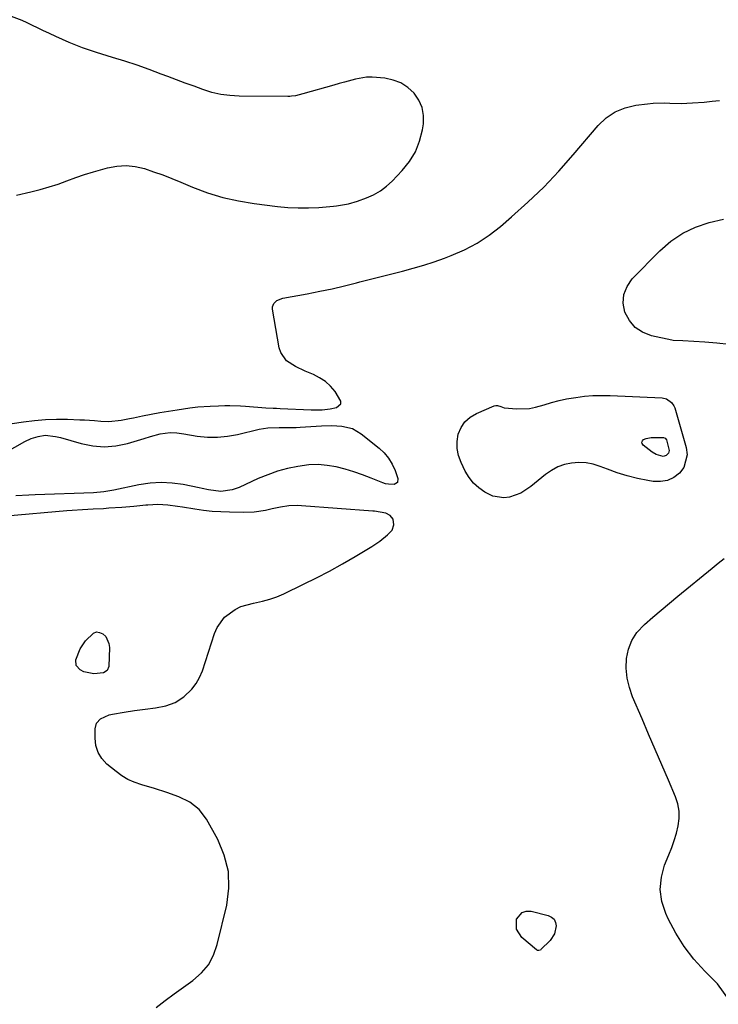
# Model space of a CAD drawing. Units: inches. Extents: x 1926390 to 1931682, y 405956 to 411301.
# Drawn here: x 1931002 to 1931265, y 408796 to 409167 of the extents above; entities that cross this region are included whole.
import ezdxf

# ---------------------------------------------------------------- set-up
doc = ezdxf.new("R2010")
doc.units = ezdxf.units.IN
doc.header["$MEASUREMENT"] = 0
doc.layers.add('7', color=7, linetype='Continuous')
doc.layers.add('8', color=7, linetype='Continuous')

msp = doc.modelspace()

# ---------------------------------------------------------------- linework, layer by layer
at = {"layer": '7', "color": 18}
for points in [[(1931001.21, 409101.04, 1666), (1931006.71, 409102.33, 1666), (1931010.14, 409103.2, 1666), (1931013.55, 409104.16, 1666), (1931016.91, 409105.26, 1666), (1931020.24, 409106.45, 1666), (1931023.57, 409107.66, 1666), (1931026.92, 409108.81, 1666), (1931030.3, 409109.86, 1666), (1931033.7, 409110.85, 1666), (1931035.54, 409111.35, 1666), (1931039.03, 409111.99, 1666), (1931042.52, 409112.22, 1666), (1931045.99, 409111.84, 1666), (1931049.45, 409111.06, 1666), (1931052.89, 409109.9, 1666), (1931056.31, 409108.69, 1666), (1931059.7, 409107.38, 1666), (1931063.06, 409106.02, 1666), (1931067.55, 409104.12, 1666), (1931073.2, 409102.01, 1666), (1931078.95, 409100.22, 1666), (1931084.82, 409098.9, 1666), (1931090.77, 409097.91, 1666), (1931099.5, 409096.82, 1666), (1931103.38, 409096.45, 1666), (1931107.27, 409096.25, 1666), (1931111.16, 409096.29, 1666), (1931115.05, 409096.49, 1666), (1931120.53, 409096.94, 1666), (1931121.69, 409097.05, 1666), (1931123.98, 409097.37, 1666), (1931126.26, 409097.82, 1666), (1931129.59, 409098.81, 1666), (1931133, 409100.05, 1666), (1931135.68, 409101.24, 1666), (1931138.22, 409102.66, 1666), (1931140.53, 409104.41, 1666), (1931142.71, 409106.39, 1666), (1931146.47, 409110.32, 1666), (1931149.19, 409113.74, 1666), (1931151.43, 409117.39, 1666), (1931152.98, 409121.39, 1666), (1931154.06, 409125.63, 1666), (1931154.41, 409127.86, 1666), (1931154.47, 409131.03, 1666), (1931154, 409134.04, 1666), (1931152.75, 409136.81, 1666), (1931150.97, 409139.43, 1666), (1931148.56, 409141.57, 1666), (1931145.93, 409143.3, 1666), (1931142.99, 409144.41, 1666), (1931139.84, 409145.1, 1666), (1931135.08, 409145.49, 1666), (1931132.99, 409145.45, 1666), (1931128.85, 409144.74, 1666), (1931124.75, 409143.64, 1666), (1931122.7, 409143.07, 1666), (1931120.66, 409142.49, 1666), (1931109.09, 409139.19, 1666), (1931106.26, 409138.52, 1666), (1931104.82, 409138.31, 1666), (1931104.09, 409138.27, 1666), (1931103.37, 409138.25, 1666), (1931085.05, 409138.34, 1666), (1931081.56, 409138.54, 1666), (1931078.12, 409138.98, 1666), (1931074.73, 409139.78, 1666), (1931071.4, 409140.81, 1666), (1931068.1, 409142.04, 1666), (1931064.79, 409143.27, 1666), (1931061.49, 409144.51, 1666), (1931058.2, 409145.75, 1666), (1931055.73, 409146.68, 1666), (1931051.19, 409148.34, 1666), (1931046.63, 409149.95, 1666), (1931042.04, 409151.47, 1666), (1931037.43, 409152.94, 1666), (1931031.32, 409154.83, 1666), (1931028.73, 409155.67, 1666), (1931026.15, 409156.57, 1666), (1931023.62, 409157.55, 1666), (1931021.1, 409158.59, 1666), (1931018.6, 409159.68, 1666), (1931016.11, 409160.79, 1666), (1931013.63, 409161.93, 1666), (1931011.17, 409163.09, 1666), (1931005.31, 409165.89, 1666), (1931003.35, 409166.78, 1666), (1930999.37, 409168.38, 1666)], [(1930994.31, 409014.39, 1668), (1931003.94, 409015.79, 1668), (1931008.05, 409016.27, 1668), (1931012.17, 409016.61, 1668), (1931016.3, 409016.73, 1668), (1931020.44, 409016.71, 1668), (1931025.05, 409016.56, 1668), (1931026.89, 409016.48, 1668), (1931030.56, 409016.24, 1668), (1931032.96, 409016.01, 1668), (1931036.06, 409015.89, 1668), (1931040.69, 409016.39, 1668), (1931043.76, 409016.95, 1668), (1931045.29, 409017.26, 1668), (1931048.72, 409017.98, 1668), (1931051.97, 409018.64, 1668), (1931055.22, 409019.25, 1668), (1931058.49, 409019.79, 1668), (1931061.77, 409020.29, 1668), (1931066.49, 409020.97, 1668), (1931069.56, 409021.34, 1668), (1931074.18, 409021.7, 1668), (1931077.28, 409021.82, 1668), (1931079.65, 409021.86, 1668), (1931081.61, 409021.85, 1668), (1931085.53, 409021.73, 1668), (1931087.48, 409021.61, 1668), (1931095.13, 409021.08, 1668), (1931097.81, 409020.91, 1668), (1931099.16, 409020.84, 1668), (1931100.5, 409020.78, 1668), (1931112.17, 409020.26, 1668), (1931116.29, 409020.26, 1668), (1931119.36, 409020.61, 1668), (1931121.73, 409021.12, 1668), (1931123.35, 409022.54, 1668), (1931123.39, 409023.54, 1668), (1931121.19, 409027.18, 1668), (1931119.45, 409029.16, 1668), (1931117.53, 409030.92, 1668), (1931115.35, 409032.34, 1668), (1931112.99, 409033.53, 1668), (1931109.91, 409034.81, 1668), (1931106.22, 409036.6, 1668), (1931102.88, 409038.76, 1668), (1931100.74, 409041.8, 1668), (1931100.15, 409043.65, 1668), (1931097.57, 409058.22, 1668), (1931097.57, 409058.99, 1668), (1931098.07, 409060.33, 1668), (1931099.26, 409061.36, 1668), (1931101.52, 409062.25, 1668), (1931110.7, 409063.96, 1668), (1931115.37, 409064.89, 1668), (1931120.03, 409065.87, 1668), (1931124.67, 409066.95, 1668), (1931129.29, 409068.1, 1668), (1931130.49, 409068.41, 1668), (1931134.5, 409069.44, 1668), (1931138.52, 409070.46, 1668), (1931142.54, 409071.47, 1668), (1931146.56, 409072.46, 1668), (1931150.57, 409073.53, 1668), (1931154.54, 409074.68, 1668), (1931158.47, 409075.98, 1668), (1931162.37, 409077.38, 1668), (1931164.85, 409078.32, 1668), (1931169.83, 409080.51, 1668), (1931174.61, 409083.02, 1668), (1931179.11, 409086.01, 1668), (1931183.42, 409089.32, 1668), (1931187.62, 409092.92, 1668), (1931193.74, 409098.42, 1668), (1931199.68, 409104.1, 1668), (1931205.33, 409110.07, 1668), (1931210.79, 409116.22, 1668), (1931220.16, 409127.32, 1668), (1931223.2, 409130.18, 1668), (1931226.54, 409132.49, 1668), (1931230.31, 409133.99, 1668), (1931234.38, 409134.94, 1668), (1931238.81, 409135.45, 1668), (1931240.91, 409135.64, 1668), (1931245.11, 409135.77, 1668), (1931247.21, 409135.71, 1668), (1931251.42, 409135.61, 1668), (1931255.63, 409135.77, 1668), (1931260.13, 409136.11, 1668), (1931263.03, 409136.4, 1668), (1931265.91, 409136.76, 1668)], [(1931242, 409003.39, 1672), (1931240.54, 409004.28, 1672), (1931237.07, 409006.97, 1672), (1931236.72, 409007.54, 1672), (1931236.59, 409008.09, 1672), (1931236.82, 409008.6, 1672), (1931237.29, 409009.09, 1672), (1931238.2, 409009.46, 1672), (1931240.1, 409009.88, 1672), (1931244.79, 409009.81, 1672), (1931245.46, 409009.56, 1672), (1931245.85, 409008.98, 1672), (1931246.9, 409005.01, 1672), (1931246.62, 409003.93, 1672), (1931245.77, 409003.08, 1672), (1931244.66, 409002.75, 1672), (1931242, 409003.39, 1672)], [(1931053.77, 408795.25, 1668), (1931057.17, 408797.87, 1668), (1931060.6, 408800.44, 1668), (1931064.08, 408802.96, 1668), (1931067.68, 408805.51, 1668), (1931070.84, 408808.28, 1668), (1931073.5, 408811.38, 1668), (1931075.43, 408815, 1668), (1931076.85, 408818.95, 1668), (1931080.42, 408833.82, 1668), (1931081.19, 408840.23, 1668), (1931081.04, 408846.5, 1668), (1931079.48, 408852.59, 1668), (1931077, 408858.54, 1668), (1931072.72, 408866.21, 1668), (1931070.02, 408869.79, 1668), (1931066.48, 408872.54, 1668), (1931062.38, 408874.6, 1668), (1931057.82, 408876.28, 1668), (1931053.15, 408877.69, 1668), (1931048.46, 408879.06, 1668), (1931045.51, 408880.08, 1668), (1931043.12, 408881.15, 1668), (1931040.87, 408882.52, 1668), (1931038.74, 408884.08, 1668), (1931035.32, 408886.91, 1668), (1931033.42, 408889, 1668), (1931031.97, 408891.28, 1668), (1931031.17, 408893.87, 1668), (1931030.82, 408896.67, 1668), (1931030.87, 408900.19, 1668), (1931031.43, 408902.33, 1668), (1931032.94, 408903.95, 1668), (1931036.2, 408905.41, 1668), (1931037.37, 408905.69, 1668), (1931041.79, 408906.47, 1668), (1931045.72, 408907.09, 1668), (1931049.75, 408907.57, 1668), (1931053.61, 408908.08, 1668), (1931057.44, 408908.81, 1668), (1931061.03, 408910.09, 1668), (1931064.2, 408912.21, 1668), (1931067.26, 408915.15, 1668), (1931068.9, 408917.23, 1668), (1931070.17, 408919.54, 1668), (1931071.21, 408922.02, 1668), (1931075.76, 408936.1, 1668), (1931076.73, 408938.35, 1668), (1931079.56, 408942.2, 1668), (1931083.53, 408945.1, 1668), (1931085.74, 408946.19, 1668), (1931090.48, 408947.55, 1668), (1931093.87, 408948.24, 1668), (1931096.59, 408948.98, 1668), (1931099.23, 408949.93, 1668), (1931101.83, 408951.04, 1668), (1931109.29, 408954.61, 1668), (1931114.23, 408957.05, 1668), (1931119.13, 408959.59, 1668), (1931123.94, 408962.27, 1668), (1931128.71, 408965.05, 1668), (1931135, 408968.83, 1668), (1931138.06, 408970.88, 1668), (1931140.9, 408973.23, 1668), (1931142.6, 408975.01, 1668), (1931143.31, 408976.95, 1668), (1931143.04, 408979.16, 1668), (1931141.91, 408980.55, 1668), (1931140.21, 408981.31, 1668), (1931136.05, 408982.11, 1668), (1931135.44, 408982.16, 1668), (1931108.59, 408984.19, 1668), (1931106.99, 408984.25, 1668), (1931103.82, 408984.1, 1668), (1931100.66, 408983.59, 1668), (1931097.51, 408982.98, 1668), (1931094.92, 408982.43, 1668), (1931090.75, 408981.78, 1668), (1931086.53, 408981.61, 1668), (1931081.44, 408981.69, 1668), (1931078.17, 408981.82, 1668), (1931074.9, 408982.04, 1668), (1931071.65, 408982.41, 1668), (1931068.4, 408982.87, 1668), (1931063.77, 408983.61, 1668), (1931061.91, 408983.89, 1668), (1931058.19, 408984.36, 1668), (1931054.46, 408984.59, 1668), (1931050.73, 408984.41, 1668), (1931049.93, 408984.33, 1668), (1931045.39, 408983.9, 1668), (1931040.85, 408983.54, 1668), (1931036.05, 408983.2, 1668), (1931034.07, 408983.06, 1668), (1931030.11, 408982.84, 1668), (1931026.15, 408982.65, 1668), (1931022.19, 408982.39, 1668), (1931020.21, 408982.22, 1668), (1930997.45, 408980.18, 1668)], [(1931025.21, 408930.32, 1668), (1931027.24, 408933.26, 1668), (1931030.22, 408936.23, 1668), (1931031.36, 408936.64, 1668), (1931032.55, 408936.49, 1668), (1931033.79, 408935.97, 1668), (1931034.84, 408934.9, 1668), (1931036.07, 408932.34, 1668), (1931036.24, 408930.85, 1668), (1931035.96, 408923.65, 1668), (1931035.39, 408922.15, 1668), (1931034.04, 408921.28, 1668), (1931030.31, 408920.93, 1668), (1931026.63, 408921.68, 1668), (1931025.18, 408922.34, 1668), (1931023.66, 408923.97, 1668), (1931023.55, 408926.2, 1668), (1931025.21, 408930.32, 1668)]]:
    msp.add_polyline3d(points, dxfattribs=at)
at = {"layer": '8', "color": 18}
for points in [[(1931269.52, 409044.85, 1670), (1931264.91, 409045.33, 1670), (1931260.29, 409045.71, 1670), (1931252.1, 409046.27, 1670), (1931248.38, 409046.42, 1670), (1931247.85, 409046.52, 1670), (1931240.23, 409048.17, 1670), (1931236.93, 409049.46, 1670), (1931234.08, 409051.27, 1670), (1931231.92, 409053.86, 1670), (1931230.21, 409056.97, 1670), (1931229.64, 409060.41, 1670), (1931229.79, 409063.68, 1670), (1931231.04, 409066.72, 1670), (1931233.01, 409069.59, 1670), (1931243.44, 409080.16, 1670), (1931247.57, 409083.71, 1670), (1931251.99, 409086.75, 1670), (1931256.85, 409089.04, 1670), (1931261.99, 409090.82, 1670), (1931267.4, 409092.06, 1670)], [(1931231.14, 408995.4, 1670), (1931227.37, 408996.57, 1670), (1931223.65, 408997.9, 1670), (1931220.91, 408998.96, 1670), (1931218.28, 408999.76, 1670), (1931215.62, 409000.28, 1670), (1931212.91, 409000.39, 1670), (1931210.17, 409000.23, 1670), (1931207.5, 408999.63, 1670), (1931204.95, 408998.76, 1670), (1931202.58, 408997.48, 1670), (1931200.32, 408995.92, 1670), (1931194.82, 408991.39, 1670), (1931191.07, 408988.95, 1670), (1931186.87, 408987.41, 1670), (1931184.7, 408987.15, 1670), (1931180.52, 408987.78, 1670), (1931177.58, 408989.23, 1670), (1931175.33, 408990.85, 1670), (1931173.31, 408992.68, 1670), (1931171.64, 408994.83, 1670), (1931170.19, 408997.19, 1670), (1931168.57, 409000.44, 1670), (1931167.62, 409003.04, 1670), (1931167.07, 409005.68, 1670), (1931167.1, 409008.37, 1670), (1931167.53, 409011.11, 1670), (1931168.61, 409013.6, 1670), (1931170.04, 409015.77, 1670), (1931172.01, 409017.48, 1670), (1931174.34, 409018.88, 1670), (1931181.07, 409021.72, 1670), (1931181.71, 409021.89, 1670), (1931182.34, 409021.94, 1670), (1931183.57, 409021.58, 1670), (1931184.83, 409021.04, 1670), (1931189.57, 409020.64, 1670), (1931194.29, 409020.82, 1670), (1931196.61, 409021.25, 1670), (1931199.88, 409022.17, 1670), (1931202.67, 409023, 1670), (1931205.48, 409023.74, 1670), (1931208.31, 409024.35, 1670), (1931211.82, 409024.97, 1670), (1931215.02, 409025.38, 1670), (1931218.23, 409025.65, 1670), (1931221.45, 409025.72, 1670), (1931224.68, 409025.67, 1670), (1931244.29, 409024.73, 1670), (1931245.85, 409024.4, 1670), (1931247.81, 409023.06, 1670), (1931248.69, 409021.75, 1670), (1931248.99, 409021, 1670), (1931253.36, 409006.03, 1670), (1931253.66, 409003.37, 1670), (1931252.39, 408998.54, 1670), (1931250.83, 408996.37, 1670), (1931248.61, 408994.77, 1670), (1931246.25, 408993.64, 1670), (1931243.67, 408993.23, 1670), (1931240.93, 408993.3, 1670), (1931238.85, 408993.66, 1670), (1931234.98, 408994.45, 1670), (1931231.14, 408995.4, 1670)], [(1930993.81, 409002.44, 1670), (1931004.42, 409008.33, 1670), (1931006.84, 409009.46, 1670), (1931009.39, 409010.25, 1670), (1931012.02, 409010.69, 1670), (1931015.91, 409010.27, 1670), (1931017.82, 409009.8, 1670), (1931025.59, 409007.54, 1670), (1931029.96, 409006.68, 1670), (1931034.32, 409006.31, 1670), (1931038.67, 409006.7, 1670), (1931043.03, 409007.58, 1670), (1931049.36, 409009.45, 1670), (1931051.74, 409010.17, 1670), (1931055.3, 409011.24, 1670), (1931059.07, 409011.67, 1670), (1931061.66, 409011.56, 1670), (1931064.23, 409011.24, 1670), (1931069.29, 409010.41, 1670), (1931073.1, 409010.02, 1670), (1931076.89, 409009.93, 1670), (1931080.67, 409010.3, 1670), (1931084.43, 409010.97, 1670), (1931092.65, 409012.94, 1670), (1931095.81, 409013.47, 1670), (1931100.08, 409013.64, 1670), (1931102, 409013.61, 1670), (1931106.48, 409013.65, 1670), (1931107.97, 409013.72, 1670), (1931116.09, 409014.23, 1670), (1931119.92, 409014.33, 1670), (1931123.74, 409014.13, 1670), (1931127.69, 409013.21, 1670)], [(1931127.69, 409013.21, 1670), (1931131.03, 409011.25, 1670), (1931137.73, 409005.84, 1670), (1931139.64, 409004.02, 1670), (1931141.32, 409002.03, 1670), (1931142.65, 408999.8, 1670), (1931143.75, 408997.4, 1670), (1931144.83, 408994.41, 1670), (1931144.66, 408992.92, 1670), (1931143.38, 408992.15, 1670), (1931141.22, 408992.23, 1670), (1931140.16, 408992.47, 1670), (1931139.13, 408992.81, 1670), (1931134.76, 408994.59, 1670), (1931131.53, 408995.82, 1670), (1931128.27, 408996.94, 1670), (1931124.96, 408997.91, 1670), (1931121.61, 408998.78, 1670), (1931118.17, 408999.37, 1670), (1931114.77, 408999.66, 1670), (1931111.35, 408999.54, 1670), (1931107.09, 408998.99, 1670), (1931103.29, 408998.16, 1670), (1931099.54, 408997.14, 1670), (1931095.88, 408995.85, 1670), (1931092.28, 408994.37, 1670), (1931085.05, 408991.08, 1670), (1931082.46, 408990.13, 1670), (1931078.16, 408989.5, 1670), (1931073.48, 408990.13, 1670), (1931071.14, 408990.65, 1670), (1931069.97, 408990.9, 1670), (1931064, 408992.13, 1670), (1931059.84, 408992.72, 1670), (1931055.68, 408992.97, 1670), (1931051.53, 408992.69, 1670), (1931047.37, 408992.07, 1670), (1931037.94, 408990.06, 1670), (1931034.1, 408989.34, 1670), (1931030.21, 408988.97, 1670), (1931008.3, 408988.21, 1670), (1931005.89, 408988.12, 1670), (1931001.07, 408987.91, 1670)], [(1931270.27, 408797.04, 1670), (1931265.07, 408804.2, 1670), (1931260.29, 408809, 1670), (1931256.25, 408813.5, 1670), (1931252.56, 408818.23, 1670), (1931249.37, 408823.33, 1670), (1931246.53, 408828.66, 1670), (1931245.6, 408830.65, 1670), (1931244.15, 408835.18, 1670), (1931243.48, 408839.73, 1670), (1931243.96, 408844.3, 1670), (1931245.21, 408848.89, 1670), (1931246.84, 408852.79, 1670), (1931247.88, 408855.46, 1670), (1931248.82, 408858.17, 1670), (1931249.63, 408860.91, 1670), (1931250.34, 408863.69, 1670), (1931250.69, 408866.47, 1670), (1931250.7, 408869.21, 1670), (1931250.2, 408871.91, 1670), (1931249.34, 408874.58, 1670), (1931246.64, 408880.85, 1670), (1931244.15, 408886.62, 1670), (1931241.67, 408892.4, 1670), (1931239.18, 408898.18, 1670), (1931236.7, 408903.95, 1670), (1931233.12, 408912.27, 1670), (1931231.92, 408915.77, 1670), (1931231.07, 408919.32, 1670), (1931230.77, 408922.96, 1670), (1931230.83, 408926.65, 1670), (1931231.57, 408930.19, 1670), (1931232.8, 408933.48, 1670), (1931234.74, 408936.4, 1670), (1931237.68, 408939.52, 1670), (1931240.78, 408942.2, 1670), (1931243.9, 408944.86, 1670), (1931247.04, 408947.49, 1670), (1931250.19, 408950.11, 1670), (1931263.08, 408960.7, 1670), (1931265.34, 408962.5, 1670), (1931267.64, 408964.27, 1670)], [(1931191.55, 408831.11, 1670), (1931193.11, 408831.55, 1670), (1931194.91, 408831.56, 1670), (1931201.4, 408829.94, 1670), (1931202.64, 408829.32, 1670), (1931203.6, 408828.48, 1670), (1931204.15, 408827.33, 1670), (1931204.41, 408825.97, 1670), (1931203.75, 408823.01, 1670), (1931202.06, 408820.49, 1670), (1931198.66, 408817.06, 1670), (1931198.48, 408816.91, 1670), (1931197.85, 408816.69, 1670), (1931197.4, 408816.75, 1670), (1931197.01, 408816.97, 1670), (1931191.45, 408821.59, 1670), (1931189.39, 408824.73, 1670), (1931189.42, 408828.48, 1670), (1931191.55, 408831.11, 1670)]]:
    msp.add_polyline3d(points, dxfattribs=at)

doc.saveas('drawing.dxf')
